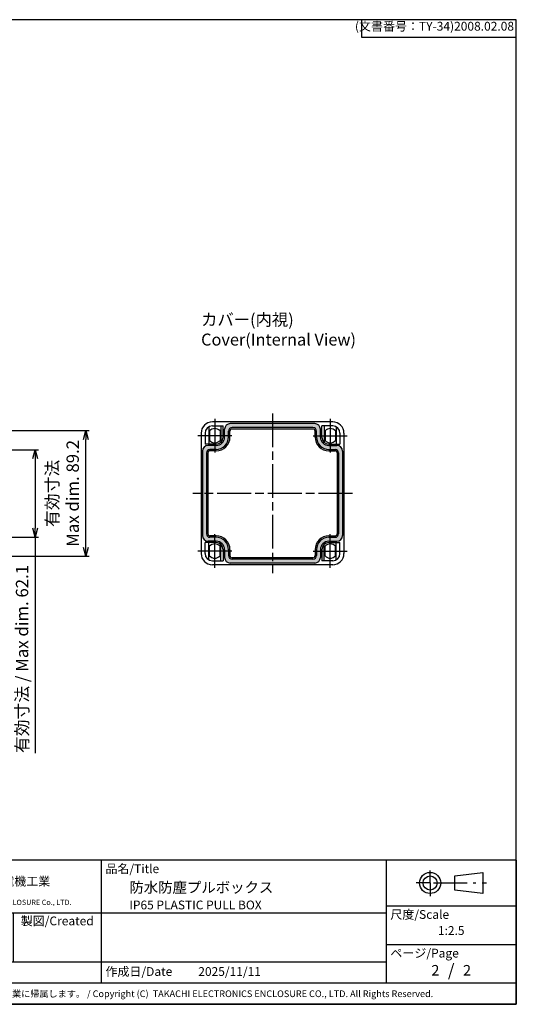
# Model space of a CAD drawing. Units: millimetres. Extents: x 0 to 2040, y 0 to 700.
# Drawn here: x 1687 to 2040, y 0 to 700 of the extents above; entities that cross this region are included whole.
import ezdxf
from ezdxf.enums import TextEntityAlignment as Align

# ---------------------------------------------------------------- set-up
doc = ezdxf.new("R2010")
doc.units = ezdxf.units.MM
doc.header["$LTSCALE"] = 2
doc.linetypes.add('AM_ISO08W050', pattern=[18, 12, -1.5, 3, -1.5])
doc.linetypes.add('gen7a', pattern=[6.875, 4.75, -0.875, 0.375, -0.875])
doc.layers.add('7A', color=4, linetype='gen7a')
doc.layers.add('RAHM2', color=1, linetype='Continuous')
for name, color, linetype, lineweight in [('AM_5', 3, 'Continuous', 25), ('AM_7', 4, 'AM_ISO08W050', 25), ('AM_8', 1, 'Continuous', 25), ('ｶﾞｽｹｯﾄ', 5, 'Continuous', 25), ('ﾄｯﾌﾟｶﾊﾞｰ', 7, 'Continuous', 25)]:
    doc.layers.add(name, color=color, linetype=linetype, lineweight=lineweight)
doc.styles.get("Standard").update_dxf_attribs({"font": 'ISOCP.SHX', "bigfont": 'EXTFONT.SHX'})
doc.dimstyles.new('AM_ISO$0', dxfattribs={"dimtxt": 3.5, "dimasz": 2.5, "dimexe": 1, "dimexo": 1, "dimgap": 1.5, "dimtad": 1, "dimdsep": 46, "dimtxsty": 'STANDARD', "dimblk": 'OPEN30', "dimcen": 0, "dimclrd": 3, "dimclre": 3, "dimclrt": 2, "dimadec": 0, "dimazin": 2, "dimtp": 0.1, "dimtm": 0.1, "dimtfac": 0.71, "dimtmove": 0, "dimatfit": 3, "dimldrblk": 'OPEN30', "dimfxl": 1, "dimlwd": -1, "dimlwe": -1, "dimarcsym": 0})

# ---------------------------------------------------------------- blocks, each defined once
blk = doc.blocks.new('TK-A3')
for p, q in [((359, 280), (359, 275)), ((359, 275), (403, 275))]:
    blk.add_line(p, q)
blk.add_lwpolyline([(0, 0), (403, 0), (403, 280), (0, 280)], close=True)
at = {"insert": (402.36, 276.11), "char_height": 2.5, "width": 43.0784, "attachment_point": 9}
blk.add_mtext('(文書番号：TY-34)2008.02.08', dxfattribs=at)
blk = doc.blocks.new('A$C0FAF06CF')
at = {"layer": 'AM_8'}
h = blk.add_hatch(color=1, dxfattribs=at)
edge = h.paths.add_edge_path()
edge.add_line((-8.01, -2.41), (8.01, -2.41))
edge.add_arc((8.01, -1.77), 0.638, 270, 360)
edge.add_line((8.65, -1.77), (8.65, 1.77))
edge.add_arc((8.01, 1.77), 0.638, 0, 90)
edge.add_line((8.01, 2.41), (-8.01, 2.41))
edge.add_arc((-8.01, 1.77), 0.638, 90, 180)
edge.add_line((-8.65, 1.77), (-8.65, -1.77))
edge.add_arc((-8.01, -1.77), 0.638, 180, 270)
edge = h.paths.add_edge_path(flags=16)
edge.add_line((-7.47, 2.09), (7.47, 2.09))
edge.add_arc((7.47, 1.55), 0.542, 0, 90, ccw=False)
edge.add_line((8.01, 1.55), (8.01, -1.55))
edge.add_arc((7.47, -1.55), 0.542, 270, 360, ccw=False)
edge.add_line((7.47, -2.09), (-7.47, -2.09))
edge.add_arc((-7.47, -1.55), 0.542, 180, 270, ccw=False)
edge.add_line((-8.01, -1.55), (-8.01, 1.55))
edge.add_arc((-7.47, 1.55), 0.542, 90, 180, ccw=False)
for points in [[(-5.45, 0.59), (-5.45, 1.04), (-7.53, 1.04), (-7.53, 0.59), (-6.76, 0.59), (-6.76, -1.22), (-6.23, -1.22), (-6.23, 0.59)], [(-3.15, 1.04), (-3.15, -1.22), (-2.67, -1.22), (-2.67, -0.62), (-2.19, -0.1), (-1.52, -1.22), (-0.96, -1.22), (-1.85, 0.27), (-1.14, 1.04), (-1.79, 1.04), (-2.67, 0.09), (-2.67, 1.04)], [(4.3, 1.04), (4.3, -1.22), (4.78, -1.22), (4.78, -0.32), (5.83, -0.32), (5.83, -1.22), (6.3, -1.22), (6.3, 1.04), (5.83, 1.04), (5.83, 0.13), (4.78, 0.13), (4.78, 1.04)], [(7.28, -1.22), (7.28, 1.04), (6.81, 1.04), (6.81, -1.22)]]:
    blk.add_hatch(color=1, dxfattribs=at).paths.add_polyline_path(points)
h = blk.add_hatch(color=1, dxfattribs=at)
h.paths.add_polyline_path([(-5.26, -1.22), (-5.08, -0.73), (-4.16, -0.73), (-3.98, -1.22), (-3.42, -1.22), (-4.25, 1.04), (-4.99, 1.04), (-5.82, -1.22)])
h.paths.add_polyline_path([(-4.33, -0.27), (-4.91, -0.27), (-4.62, 0.52)], flags=16)
h = blk.add_hatch(color=1, dxfattribs=at)
h.paths.add_polyline_path([(-0.2, -1.22), (-0.02, -0.73), (0.91, -0.73), (1.09, -1.22), (1.65, -1.22), (0.82, 1.04), (0.07, 1.04), (-0.76, -1.22)])
h.paths.add_polyline_path([(0.74, -0.27), (0.16, -0.27), (0.45, 0.52)], flags=16)
h = blk.add_hatch(color=1, dxfattribs=at)
edge = h.paths.add_edge_path()
edge.add_ellipse((2.88, -0.09), major_axis=(0, 0.727), ratio=0.867347, start_angle=308.5505, end_angle=246.582)
edge.add_line((3.47, -0.35), (3.94, -0.55))
edge.add_arc((2.88, -0.09), 1.16, 38.5505, 336.582, ccw=False)
edge.add_line((3.78, 0.63), (3.4, 0.32))
blk = doc.blocks.new('TK-仕様書(和英併記)_221115')
for p, q in [((0, 41), (-193, 41)), ((-193, 41), (-193, 0)), ((-118, 41), (-118, 6)), ((-37, 41), (-37, 6)), ((0, 41), (0, 0)), ((-17.5, 36.5), (-9.5, 37.5)), ((-17.5, 32.5), (-17.5, 36.5)), ((-9.5, 37.5), (-9.5, 31.5)), ((-9.5, 31.5), (-17.5, 32.5)), ((-193, 26), (-37, 26)), ((-168, 26), (-168, 12)), ((-143, 26), (-143, 12)), ((-37, 28), (0, 28)), ((-37, 17), (0, 17)), ((-37, 12), (-193, 12)), ((0, 6), (-193, 6)), ((0, 0), (-193, 0))]:
    blk.add_line(p, q)
for radius in [3, 2]:
    blk.add_circle((-24.5, 34.5), radius)
at = {"layer": '7A'}
for p, q in [((-24.5, 34.5), (-24.5, 38.07)), ((-24.5, 34.5), (-28.5, 34.5)), ((-24.5, 34.5), (-24.5, 30.79)), ((-23.5, 34.5), (-8.5, 34.5))]:
    blk.add_line(p, q, dxfattribs=at)
at = {"xscale": 0.9599999999999999, "yscale": 0.9599999999999999, "zscale": 0.9599999999999999}
blk.add_blockref('A$C0FAF06CF', (-181.65, 34.69), dxfattribs=at)
at = {"attachment_point": 4}
for s, insert, char_height, width in [('{\\fMS PGothic|b0|i0|c128|p50;株式会社タカチ電機工業}', (-170, 35), 2.5, 45.8264), ('{\\fArial|b0|i0|c128|p34;TAKACHI ELECTRONICS ENCLOSURE Co., LTD.}', (-170, 29), 1.5, 47.8181)]:
    blk.add_mtext(s, dxfattribs=dict(at, insert=insert, char_height=char_height, width=width))
at = {"insert": (-190, 3), "char_height": 1.9, "attachment_point": 4}
blk.add_mtext_dynamic_manual_height_columns('{\\fMS PGothic|b0|i0|c128|p50;本図面の著作権は株式会社タカチ電機工業に帰属します。\\fMS PGothic|b0|i0|c0|p50; / Copyright (C)\\~ TAKACHI ELECTRONICS \\fMS PGothic|b0|i0|c128|p50;ENCLOSURE CO., LTD. All Rights Reserved.}', width=170.539, gutter_width=15, heights=[0], dxfattribs=at)
for tag, height, p in [('品名', 3, (-110, 33.25)), ('TITLE', 2.5, (-110, 28.25)), ('型番', 3, (-110, 16.84))]:
    blk.add_attdef(tag, text='', height=height).set_placement(p, align=Align.MIDDLE_LEFT)
for tag, height, p in [('GEN-TITLE-SCA', 2.5, (-18.5, 20.65)), ('承認', 2.5, (-180.72, 16.84)), ('検図', 2.5, (-155.5, 16.84)), ('製図', 2.5, (-130.5, 16.84)), ('ページNO.', 3, (-23, 9.29)), ('総ページ数', 3, (-14, 9.29)), ('部品サイズ', 2.5, (-155.5, 9)), ('GEN-TITLE-DAT', 2.5, (-81.5, 9))]:
    blk.add_attdef(tag, text='', height=height).set_placement(p, align=Align.MIDDLE)
at = {"layer": 'RAHM2', "char_height": 2.5}
for s, insert, width, attachment_point in [('品名/Title', (-116.8, 39.8), 90, 1), ('検図/Checked', (-155.5, 24.93), 19.8527, 2), ('製図/Created', (-130.5, 24.96), 19.4456, 2), ('尺度/Scale', (-35.8, 26.8), 20, 1), ('承認/Approved', (-180.5, 24.8), 22.2154, 2), ('ページ/Page', (-35.8, 15.8), 20, 1), ('作成日/Date', (-116.8, 9), 17.8487, 4)]:
    blk.add_mtext(s, dxfattribs=dict(at, insert=insert, width=width, attachment_point=attachment_point))
at = {"layer": 'RAHM2', "color": 0, "insert": (-18.5, 9.29), "char_height": 3.5, "width": 4.4699, "attachment_point": 5}
blk.add_mtext('/', dxfattribs=at)
blk = doc.blocks.new('_Open30')
at = {"color": 0, "linetype": 'ByBlock', "lineweight": -2}
for p, q in [((-1, 0.27), (0, 0)), ((0, 0), (-1, -0.27)), ((0, 0), (-1, 0))]:
    blk.add_line(p, q, dxfattribs=at)
blk = doc.blocks.new('*D27')
at = {"layer": 'AM_5', "color": 3}
for p, q in [((1669.3, 407.87), (1736.5, 407.87)), ((1734, 324.88), (1734, 401.62)), ((1669.3, 318.63), (1736.5, 318.63))]:
    blk.add_line(p, q, dxfattribs=at)
at = {"layer": 'Defpoints', "color": 0}
for p in [(1666.8, 407.87), (1734, 407.87), (1666.8, 318.63)]:
    blk.add_point(p, dxfattribs=at)
at = {"layer": 'AM_5', "color": 3, "xscale": 6.25, "yscale": 6.25, "zscale": 6.25}
for p, rotation in [((1734, 407.87), 90), ((1734, 318.63), 270)]:
    blk.add_blockref('_Open30', p, dxfattribs=dict(at, rotation=rotation))
at = {"layer": 'AM_5', "color": 2, "insert": (1718.58, 363.25), "char_height": 8.75, "attachment_point": 5, "rotation": 90}
blk.add_mtext('有効寸法\\PMax dim. 89.2', dxfattribs=at)
blk = doc.blocks.new('*D35')
at = {"layer": 'AM_5', "color": 3}
for p, q in [((1669.3, 394.3), (1700.5, 394.3)), ((1698, 388.05), (1698, 338.45)), ((1669.3, 332.2), (1700.5, 332.2)), ((1698, 332.2), (1698, 178.53))]:
    blk.add_line(p, q, dxfattribs=at)
at = {"layer": 'Defpoints', "color": 0}
for p in [(1666.8, 394.3), (1666.8, 332.2), (1698, 332.2)]:
    blk.add_point(p, dxfattribs=at)
at = {"layer": 'AM_5', "color": 3, "xscale": 6.25, "yscale": 6.25, "zscale": 6.25}
for p, rotation in [((1698, 394.3), 90), ((1698, 332.2), 270)]:
    blk.add_blockref('_Open30', p, dxfattribs=dict(at, rotation=rotation))
at = {"layer": 'AM_5', "color": 2, "insert": (1689.87, 245.5), "char_height": 8.75, "attachment_point": 5, "rotation": 90}
blk.add_mtext('有効寸法 / Max dim. 62.1', dxfattribs=at)

msp = doc.modelspace()

# ---------------------------------------------------------------- hatches: boundary and pattern name
at = {"layer": 'ｶﾞｽｹｯﾄ'}
h = msp.add_hatch(color=256, dxfattribs=at)
edge = h.paths.add_edge_path()
edge.add_line((1832.7, 408.8), (1832.7, 403.3))
edge.add_arc((1826.7, 403.3), 6, 270, 360, ccw=False)
edge.add_line((1826.7, 397.3), (1821, 397.3))
edge.add_arc((1821, 393.3), 4, 90, 180)
edge.add_line((1817, 393.3), (1817, 333.2))
edge.add_arc((1821, 333.2), 4, 180, 270)
edge.add_line((1821, 329.2), (1826.7, 329.2))
edge.add_arc((1826.7, 323.2), 6, 0, 90, ccw=False)
edge.add_line((1832.7, 323.2), (1832.7, 317.7))
edge.add_arc((1836.7, 317.7), 4, 180, 270)
edge.add_line((1836.7, 313.7), (1896.8, 313.7))
edge.add_arc((1896.8, 317.7), 4, 270, 360)
edge.add_line((1900.8, 317.7), (1900.8, 323.2))
edge.add_arc((1906.8, 323.2), 6, 90, 180, ccw=False)
edge.add_line((1906.8, 329.2), (1912.5, 329.2))
edge.add_arc((1912.5, 333.2), 4, 270, 360)
edge.add_line((1916.5, 333.2), (1916.5, 393.3))
edge.add_arc((1912.5, 393.3), 4, 0, 90)
edge.add_line((1912.5, 397.3), (1906.8, 397.3))
edge.add_arc((1906.8, 403.3), 6, 180, 270, ccw=False)
edge.add_line((1900.8, 403.3), (1900.8, 408.8))
edge.add_arc((1896.8, 408.8), 4, 0, 90)
edge.add_line((1896.8, 412.8), (1836.7, 412.8))
edge.add_arc((1836.7, 408.8), 4, 90, 180)
edge = h.paths.add_edge_path(flags=16)
edge.add_line((1898, 407.5), (1898, 403.3))
edge.add_arc((1906.8, 403.3), 8.8, 180, 270)
edge.add_line((1906.8, 394.5), (1911.2, 394.5))
edge.add_arc((1911.2, 392), 2.5, 0, 90, ccw=False)
edge.add_line((1913.7, 392), (1913.7, 334.5))
edge.add_arc((1911.2, 334.5), 2.5, 270, 360, ccw=False)
edge.add_line((1911.2, 332), (1906.8, 332))
edge.add_arc((1906.8, 323.2), 8.8, 90, 180)
edge.add_line((1898, 323.2), (1898, 319))
edge.add_arc((1895.5, 319), 2.5, -90, 0, ccw=False)
edge.add_line((1895.5, 316.5), (1838, 316.5))
edge.add_arc((1838, 319), 2.5, 180, 270, ccw=False)
edge.add_line((1835.5, 319), (1835.5, 323.2))
edge.add_arc((1826.7, 323.2), 8.8, 0, 90)
edge.add_line((1826.7, 332), (1822.3, 332))
edge.add_arc((1822.3, 334.5), 2.5, 180, 270, ccw=False)
edge.add_line((1819.8, 334.5), (1819.8, 392))
edge.add_arc((1822.3, 392), 2.5, 90, 180, ccw=False)
edge.add_line((1822.3, 394.5), (1826.7, 394.5))
edge.add_arc((1826.7, 403.3), 8.8, 270, 360)
edge.add_line((1835.5, 403.3), (1835.5, 407.5))
edge.add_arc((1838, 407.5), 2.5, 90, 180, ccw=False)
edge.add_line((1838, 410), (1895.5, 410))
edge.add_arc((1895.5, 407.5), 2.5, 0, 90, ccw=False)

# ---------------------------------------------------------------- linework, layer by layer
at = {"layer": 'AM_7'}
for p, q in [((1866.75, 420), (1866.75, 306.5)), ((1825.75, 416.25), (1825.75, 404.25)), ((1907.75, 416.25), (1907.75, 404.25)), ((1825.75, 404.25), (1813.75, 404.25)), ((1837.75, 404.25), (1825.75, 404.25)), ((1825.75, 404.25), (1825.75, 392.25)), ((1895.75, 404.25), (1907.75, 404.25)), ((1907.75, 404.25), (1907.75, 392.25)), ((1907.75, 404.25), (1919.75, 404.25)), ((1923.5, 363.25), (1810, 363.25)), ((1825.75, 322.25), (1825.75, 334.25)), ((1907.75, 322.25), (1907.75, 334.25)), ((1825.75, 322.25), (1813.75, 322.25)), ((1837.75, 322.25), (1825.75, 322.25)), ((1825.75, 310.25), (1825.75, 322.25)), ((1895.75, 322.25), (1907.75, 322.25)), ((1907.75, 310.25), (1907.75, 322.25)), ((1907.75, 322.25), (1919.75, 322.25))]:
    msp.add_line(p, q, dxfattribs=at)
at = {"layer": 'ﾄｯﾌﾟｶﾊﾞｰ'}
for p, q in [((1909.5, 414), (1824, 414)), ((1816, 406), (1816, 320.5)), ((1818.8, 406), (1818.8, 398.3)), ((1821.55, 410.587), (1821.55, 398.3)), ((1822.05, 407.76), (1822.05, 400.74)), ((1824, 411.2), (1831.7, 411.2)), ((1829.45, 407.76), (1829.45, 400.74)), ((1829.95, 411.2), (1829.95, 399.5)), ((1831.7, 403.3), (1831.7, 411.2)), ((1832.7, 403.3), (1832.7, 408.8)), ((1835.5, 403.3), (1835.5, 407.5)), ((1836.5, 403.3), (1836.5, 407.5)), ((1896.8, 412.8), (1836.7, 412.8)), ((1895.5, 410), (1838, 410)), ((1895.5, 409), (1838, 409)), ((1897, 403.3), (1897, 407.5)), ((1898, 403.3), (1898, 407.5)), ((1900.8, 403.3), (1900.8, 408.8)), ((1909.5, 411.2), (1901.8, 411.2)), ((1901.8, 403.3), (1901.8, 411.2)), ((1903.55, 411.2), (1903.55, 399.5)), ((1904.05, 407.76), (1904.05, 400.74)), ((1911.45, 407.76), (1911.45, 400.74)), ((1911.95, 410.587), (1911.95, 398.3)), ((1914.7, 406), (1914.7, 398.3)), ((1917.5, 406), (1917.5, 320.5)), ((1817, 393.3), (1817, 333.2)), ((1826.7, 398.3), (1818.8, 398.3)), ((1819.8, 392), (1819.8, 334.5)), ((1820.8, 392), (1820.8, 334.5)), ((1826.7, 397.3), (1821, 397.3)), ((1826.7, 394.5), (1822.3, 394.5)), ((1826.7, 393.5), (1822.3, 393.5)), ((1906.8, 398.3), (1914.7, 398.3)), ((1906.8, 397.3), (1912.5, 397.3)), ((1906.8, 394.5), (1911.2, 394.5)), ((1906.8, 393.5), (1911.2, 393.5)), ((1912.7, 392), (1912.7, 334.5)), ((1913.7, 392), (1913.7, 334.5)), ((1916.5, 393.3), (1916.5, 333.2)), ((1826.7, 329.2), (1821, 329.2)), ((1826.7, 333), (1822.3, 333)), ((1826.7, 332), (1822.3, 332)), ((1906.8, 333), (1911.2, 333)), ((1906.8, 332), (1911.2, 332)), ((1906.8, 329.2), (1912.5, 329.2)), ((1818.8, 320.5), (1818.8, 328.2)), ((1826.7, 328.2), (1818.8, 328.2)), ((1821.55, 315.913), (1821.55, 328.2)), ((1822.05, 318.74), (1822.05, 325.76)), ((1829.45, 318.74), (1829.45, 325.76)), ((1829.95, 315.3), (1829.95, 327)), ((1831.7, 323.2), (1831.7, 315.3)), ((1832.7, 323.2), (1832.7, 317.7)), ((1835.5, 323.2), (1835.5, 319)), ((1836.5, 323.2), (1836.5, 319)), ((1897, 323.2), (1897, 319)), ((1898, 323.2), (1898, 319)), ((1900.8, 323.2), (1900.8, 317.7)), ((1901.8, 323.2), (1901.8, 315.3)), ((1903.55, 315.3), (1903.55, 327)), ((1904.05, 318.74), (1904.05, 325.76)), ((1906.8, 328.2), (1914.7, 328.2)), ((1911.45, 318.74), (1911.45, 325.76)), ((1911.95, 315.913), (1911.95, 328.2)), ((1914.7, 320.5), (1914.7, 328.2)), ((1824, 315.3), (1831.7, 315.3)), ((1895.5, 317.5), (1838, 317.5)), ((1895.5, 316.5), (1838, 316.5)), ((1909.5, 315.3), (1901.8, 315.3)), ((1909.5, 312.5), (1824, 312.5)), ((1896.8, 313.7), (1836.7, 313.7))]:
    msp.add_line(p, q, dxfattribs=at)
for centre, radius, start, end in [((1824, 406), 8, 90, 180), ((1909.5, 406), 8, 0, 90), ((1824, 406), 5.2, 90, 180), ((1825.75, 404.25), 5.1, 43.490358, 136.509642), ((1836.7, 408.8), 4, 90, 180), ((1838, 407.5), 2.5, 90, 180), ((1838, 407.5), 1.5, 90, 180), ((1895.5, 407.5), 2.5, 360, 90), ((1895.5, 407.5), 1.5, 0, 90), ((1896.8, 408.8), 4, 0, 90), ((1907.75, 404.25), 5.1, 43.490358, 136.509642), ((1909.5, 406), 5.2, 0, 90), ((1825.75, 404.25), 5.1, 223.490358, 316.509642), ((1826.7, 403.3), 9.8, 270, 0), ((1826.7, 403.3), 8.8, 270, 0), ((1826.7, 403.3), 6, 270, 0), ((1826.7, 403.3), 5, 270, 0), ((1906.8, 403.3), 9.8, 180, 270), ((1906.8, 403.3), 8.8, 180, 270), ((1906.8, 403.3), 6, 180, 270), ((1906.8, 403.3), 5, 180, 270), ((1907.75, 404.25), 5.1, 223.490358, 316.509642), ((1821, 393.3), 4, 90, 180), ((1822.3, 392), 2.5, 90, 180), ((1822.3, 392), 1.5, 90, 180), ((1911.2, 392), 2.5, 360, 90), ((1911.2, 392), 1.5, 0, 90), ((1912.5, 393.3), 4, 0, 90), ((1821, 333.2), 4, 180, 270), ((1822.3, 334.5), 2.5, 180, 270), ((1822.3, 334.5), 1.5, 180, 270), ((1826.7, 323.2), 9.8, 0, 90), ((1826.7, 323.2), 8.8, 0, 90), ((1826.7, 323.2), 6, 0, 90), ((1906.8, 323.2), 9.8, 90, 180), ((1906.8, 323.2), 8.8, 90, 180), ((1906.8, 323.2), 6, 90, 180), ((1911.2, 334.5), 1.5, 270, 0), ((1911.2, 334.5), 2.5, 270, 0), ((1912.5, 333.2), 4, 270, 0), ((1825.75, 322.25), 5.1, 43.490358, 136.509642), ((1826.7, 323.2), 5, 0, 90), ((1906.8, 323.2), 5, 90, 180), ((1907.75, 322.25), 5.1, 43.490358, 136.509642), ((1824, 320.5), 8, 180, 270), ((1824, 320.5), 5.2, 180, 270), ((1825.75, 322.25), 5.1, 223.490358, 316.509642), ((1836.7, 317.7), 4, 180, 270), ((1838, 319), 2.5, 180, 270), ((1838, 319), 1.5, 180, 270), ((1895.5, 319), 1.5, 270, 360), ((1895.5, 319), 2.5, 270, 0), ((1896.8, 317.7), 4, 270, 0), ((1907.75, 322.25), 5.1, 223.490358, 316.509642), ((1909.5, 320.5), 8, 270, 0), ((1909.5, 320.5), 5.2, 270, 0)]:
    msp.add_arc(centre, radius, start, end, dxfattribs=at)

# ---------------------------------------------------------------- block references
at = {"lineweight": 0, "xscale": 2.5, "yscale": 2.5, "zscale": 2.5}
msp.add_blockref('TK-A3', (1032.5, 0), dxfattribs=at)
msp.add_blockref('TK-仕様書(和英併記)_221115', (2040, 0), dxfattribs=at).add_auto_attribs({'品名': '防水防塵プルボックス', 'TITLE': 'IP65 PLASTIC PULL BOX', 'GEN-TITLE-DAT': '2025/11/11', 'GEN-TITLE-SCA': '1:2.5', 'ページNO.': '2', '総ページ数': '2'})

# ---------------------------------------------------------------- texts
at = {"layer": 'AM_5', "color": 2, "insert": (1816, 491), "char_height": 8.5, "attachment_point": 1}
msp.add_mtext('{\\fMS Gothic|b0|i0|c128|p49;\\C0;カバー(内視)\\PCover(Internal View)}', dxfattribs=at)

# ---------------------------------------------------------------- dimensions: what is measured, and where the dimension line sits
at = {"layer": 'AM_5'}
dim = msp.add_linear_dim(base=(1734, 407.869), p1=(1666.8, 318.631), p2=(1666.8, 407.869), angle=90, text='有効寸法\\PMax dim. <>', dimstyle='AM_ISO$0', override={"dimscale": 2.5, "dimdec": 1}, dxfattribs=at)
dim.commit()
dim.dimension.update_dxf_attribs({"geometry": '*D27', "text_midpoint": (1718.58, 363.25)})
dim = msp.add_linear_dim(base=(1698, 332.2), p1=(1666.8, 394.3), p2=(1666.8, 332.2), angle=90, text='有効寸法 / Max dim. <>', dimstyle='AM_ISO$0', override={"dimscale": 2.5, "dimdec": 1}, dxfattribs=at)
dim.commit()
dim.dimension.update_dxf_attribs({"geometry": '*D35', "text_midpoint": (1698, 245.5), "dimtype": 160})

doc.saveas('drawing.dxf')
